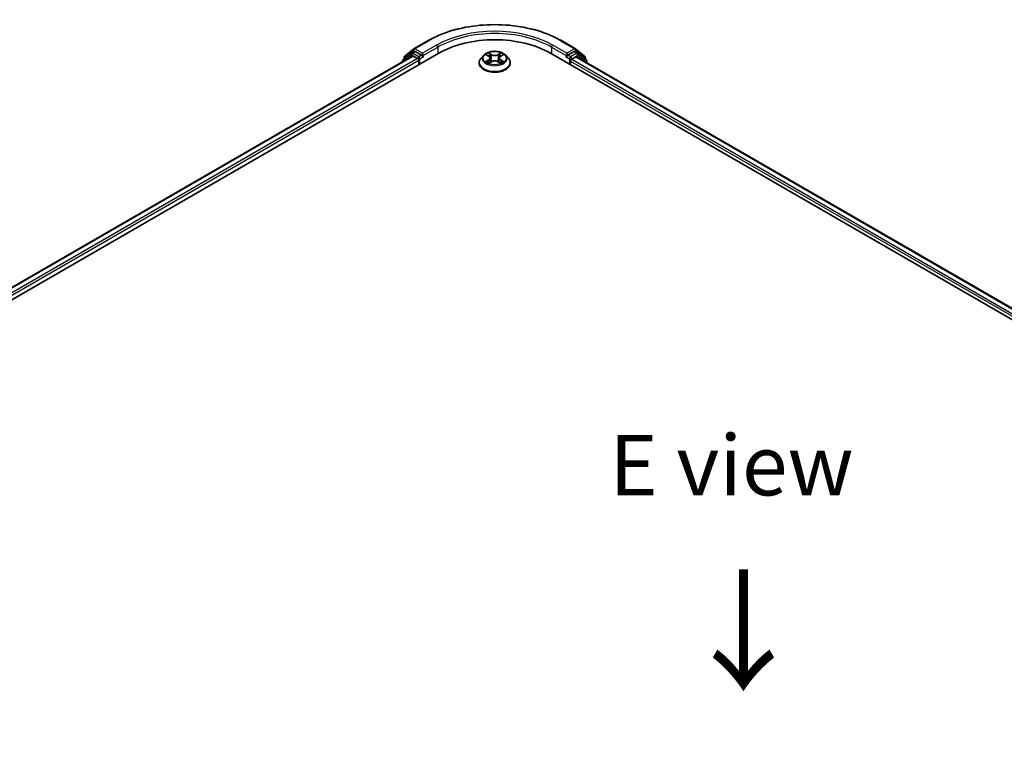
# Model space of a CAD drawing. Units: millimetres. Extents: x 36 to 8307, y 20 to 1425.
# Drawn here: x 144 to 246, y 499 to 575 of the extents above; entities that cross this region are included whole.
import ezdxf

# ---------------------------------------------------------------- set-up
doc = ezdxf.new("R2010")
doc.units = ezdxf.units.MM
doc.header["$LTSCALE"] = 2.5
for name, color, linetype, lineweight in [('Symbol (ISO)', 7, 'Continuous', 18), ('Visible (ISO)', 7, 'Continuous', 35), ('Visible Narrow (ISO)', 7, 'Continuous', 25)]:
    doc.layers.add(name, color=color, linetype=linetype, lineweight=lineweight)
doc.styles.add('Note Text (TK)', font='MS PGothic.ttf')

msp = doc.modelspace()

# ---------------------------------------------------------------- linework, layer by layer
at = {"layer": 'Visible (ISO)'}
for p, q in [((184.4252, 571.8476), (185.8787, 572.6867)), ((199.6842, 572.6867), (201.1377, 571.8476)), ((104.511, 523.7659), (187.0068, 571.3949)), ((184.3073, 571.0991), (105.784, 525.7636)), ((184.1684, 571.379), (183.2879, 570.6673)), ((183.4224, 570.7761), (183.4224, 570.96)), ((183.4843, 571.0897), (184.4037, 571.8328)), ((184.1898, 571.3938), (184.4648, 571.5525)), ((184.3907, 571.0909), (184.8069, 570.8506)), ((185.1997, 571.1681), (184.5481, 571.5443)), ((185.3176, 571.1), (185.3176, 571.3722)), ((185.3469, 571.0267), (185.3521, 571.0237)), ((191.6421, 571.1724), (191.3665, 570.8649)), ((191.9121, 571.2061), (192.1486, 571.0647)), ((193.4143, 571.0647), (193.6509, 571.2061)), ((193.6508, 571.2062), (193.6509, 571.2063)), ((193.9208, 571.1724), (194.1964, 570.8649)), ((198.5562, 571.3949), (324.264, 498.8174)), ((200.2108, 571.0237), (200.216, 571.0267)), ((200.2454, 571.3722), (200.2454, 571.1)), ((201.0148, 571.5443), (200.3632, 571.1681)), ((200.7561, 570.7598), (201.1723, 571.0001)), ((201.3731, 571.3938), (201.0981, 571.5525)), ((201.1592, 571.8328), (202.0786, 571.0897)), ((201.2556, 571.0084), (322.9125, 500.7697)), ((202.275, 570.6673), (201.3945, 571.379)), ((202.1405, 570.96), (202.1405, 570.7761)), ((183.226, 570.5377), (183.226, 570.4748)), ((184.9247, 570.6464), (184.9247, 570.1928)), ((191.1703, 570.3743), (191.1703, 570.3927)), ((192.1919, 570.3639), (192.4383, 570.5012)), ((192.2943, 570.8705), (192.3398, 570.4463)), ((193.1246, 570.5012), (193.371, 570.3639)), ((193.2687, 570.8705), (193.2231, 570.4463)), ((194.3926, 570.3743), (194.3926, 570.3927)), ((200.6382, 570.1928), (200.6382, 570.5557)), ((202.3369, 570.3841), (202.3369, 570.5377))]:
    msp.add_line(p, q, dxfattribs=at)
for centre, start, end in [((183.5891, 570.96), 128.948276, 180), ((184.2731, 571.2494), 120, 128.948276), ((184.5085, 571.7032), 120, 128.948276), ((201.0544, 571.7032), 51.051724, 60), ((201.2898, 571.2494), 51.051724, 60), ((201.9738, 570.96), 0, 51.051724), ((183.3927, 570.5377), 128.948276, 180), ((202.1703, 570.5377), 0, 51.051724)]:
    msp.add_arc(centre, 0.1667, start, end, dxfattribs=at)
for centre, major_axis, start_param, end_param in [((192.7815, 568.0609), (8.1667, 0), 0.78539816, 2.35619449), ((184.3907, 570.9548), (-0.0833, 0.1443), 5.49778714, 6.28318531), ((184.5481, 571.4082), (-0.0833, 0.1443), 5.49778714, 6.28318531), ((185.4354, 571.1681), (-0.0833, -0.1443), 5.49778714, 7.06858347), ((200.1275, 571.1681), (0.0833, -0.1443), 5.49778714, 7.06858347), ((201.0148, 571.4082), (0.0833, 0.1443), 0, 0.78539816), ((201.1723, 570.864), (0.0833, 0.1443), 0, 0.78539816), ((184.8069, 570.7145), (0.0833, -0.1443), 0.78539816, 2.35619449), ((200.7561, 570.6237), (0.0833, 0.1443), 0.78539816, 2.35619449)]:
    msp.add_ellipse(centre, major_axis=major_axis, ratio=0.57735027, start_param=start_param, end_param=end_param, dxfattribs=at)
for points, knots in [([(185.8787, 572.6867), (186.6059, 573.1066), (187.445, 573.4582), (189.2671, 573.9943), (190.2499, 574.1785), (192.2653, 574.3628), (193.2976, 574.3628), (195.313, 574.1785), (196.2958, 573.9943), (198.1179, 573.4582), (198.957, 573.1066), (199.6842, 572.6867)], [3.14159265, 3.14159265, 3.14159265, 3.14159265, 3.45575192, 3.45575192, 3.76991118, 3.76991118, 4.08407045, 4.08407045, 4.39822972, 4.39822972, 4.71238898, 4.71238898, 4.71238898, 4.71238898]), ([(185.1997, 571.1681), (185.2146, 571.1595), (185.2304, 571.1468), (185.2604, 571.1165), (185.2747, 571.0991), (185.2952, 571.0747), (185.3028, 571.0658), (185.3179, 571.0496), (185.3255, 571.0424), (185.3372, 571.0329), (185.342, 571.0295), (185.3469, 571.0267)], [0.1851472285, 0.1851472285, 0.1851472285, 0.1851472285, 0.1965284229, 0.1965284229, 0.2079096173, 0.2079096173, 0.2138595936, 0.2138595936, 0.2198095698, 0.2198095698, 0.2238749427, 0.2238749427, 0.2238749427, 0.2238749427]), ([(193.9208, 571.1724), (193.8526, 571.2484), (193.7661, 571.3152), (193.5618, 571.43), (193.4428, 571.4773), (193.1874, 571.5463), (193.0511, 571.5681), (192.7747, 571.5849), (192.6348, 571.58), (192.364, 571.5439), (192.2333, 571.5128), (191.9929, 571.4261), (191.8834, 571.3704), (191.7347, 571.2639), (191.6848, 571.22), (191.6421, 571.1724)], [1.26296478, 1.26296478, 1.26296478, 1.26296478, 1.5839777, 1.5839777, 1.9184063, 1.9184063, 2.25148375, 2.25148375, 2.58279719, 2.58279719, 2.9145331, 2.9145331, 3.24851107, 3.24851107, 3.4494242, 3.4494242, 3.4494242, 3.4494242]), ([(191.9665, 571.1736), (191.9334, 571.2112), (191.8828, 571.2327), (191.8346, 571.2432), (191.834, 571.2433), (191.8335, 571.2434)], [0.0019022161, 0.0019022161, 0.0019022161, 0.0019022161, 0.0320559737, 0.0320559737, 0.0323943032, 0.0323943032, 0.0323943032, 0.0323943032]), ([(191.8335, 571.2434), (191.834, 571.2433), (191.8345, 571.2431), (191.8394, 571.2412), (191.8439, 571.2394), (191.8484, 571.2376)], [-0.03239430317, -0.03239430317, -0.03239430317, -0.03239430317, -0.03205597372, -0.03205597372, -0.02897275834, -0.02897275834, -0.02897275834, -0.02897275834]), ([(192.1419, 571.4191), (192.1416, 571.4193), (192.1414, 571.4195), (192.1409, 571.42), (192.1406, 571.4203), (192.1402, 571.4206)], [-0.000230599076, -0.000230599076, -0.000230599076, -0.000230599076, 0, 0, 0.000338329447, 0.000338329447, 0.000338329447, 0.000338329447]), ([(192.1402, 571.4206), (192.1404, 571.4202), (192.1406, 571.4199), (192.141, 571.4194), (192.1411, 571.4192), (192.1413, 571.4189)], [-0.000338329447, -0.000338329447, -0.000338329447, -0.000338329447, 0, 0, 0.000241517914, 0.000241517914, 0.000241517914, 0.000241517914]), ([(192.2943, 570.8705), (192.2926, 570.8856), (192.2892, 570.9005), (192.2787, 570.9298), (192.2718, 570.944), (192.2548, 570.9714), (192.2447, 570.9846), (192.2217, 571.0097), (192.2088, 571.0217), (192.1805, 571.0442), (192.1651, 571.0548), (192.1486, 571.0647)], [0.847301519, 0.847301519, 0.847301519, 0.847301519, 0.988509822, 0.988509822, 1.129718125, 1.129718125, 1.270926428, 1.270926428, 1.412134731, 1.412134731, 1.553343034, 1.553343034, 1.553343034, 1.553343034]), ([(193.4143, 571.0647), (193.3978, 571.0548), (193.3824, 571.0442), (193.3541, 571.0217), (193.3412, 571.0097), (193.3182, 570.9846), (193.3081, 570.9714), (193.2911, 570.944), (193.2842, 570.9298), (193.2738, 570.9005), (193.2703, 570.8856), (193.2687, 570.8705)], [3.159045946, 3.159045946, 3.159045946, 3.159045946, 3.300254249, 3.300254249, 3.441462552, 3.441462552, 3.582670855, 3.582670855, 3.723879158, 3.723879158, 3.865087461, 3.865087461, 3.865087461, 3.865087461]), ([(193.3543, 571.3026), (193.3854, 571.3457), (193.4032, 571.3901), (193.4223, 571.4199), (193.4225, 571.4202), (193.4227, 571.4206)], [0, 0, 0, 0, 0.0320559737, 0.0320559737, 0.0323943032, 0.0323943032, 0.0323943032, 0.0323943032]), ([(193.4227, 571.4206), (193.4224, 571.4203), (193.422, 571.42), (193.4188, 571.4171), (193.4159, 571.4145), (193.413, 571.4117)], [-0.03239430317, -0.03239430317, -0.03239430317, -0.03239430317, -0.03205597372, -0.03205597372, -0.02897275834, -0.02897275834, -0.02897275834, -0.02897275834]), ([(193.7294, 571.2434), (193.7289, 571.2433), (193.7284, 571.2432), (193.7274, 571.243), (193.7271, 571.2429), (193.7267, 571.2428)], [-0.000338329447, -0.000338329447, -0.000338329447, -0.000338329447, 0, 0, 0.000241517914, 0.000241517914, 0.000241517914, 0.000241517914]), ([(193.727, 571.2425), (193.7273, 571.2426), (193.7276, 571.2428), (193.7285, 571.2431), (193.729, 571.2433), (193.7294, 571.2434)], [-0.000230599076, -0.000230599076, -0.000230599076, -0.000230599076, 0, 0, 0.000338329447, 0.000338329447, 0.000338329447, 0.000338329447]), ([(200.216, 571.0267), (200.2209, 571.0295), (200.2257, 571.0329), (200.2375, 571.0424), (200.245, 571.0496), (200.2601, 571.0658), (200.2677, 571.0747), (200.2882, 571.0991), (200.3026, 571.1165), (200.3326, 571.1468), (200.3483, 571.1595), (200.3632, 571.1681)], [0.0229880286, 0.0229880286, 0.0229880286, 0.0229880286, 0.0270534015, 0.0270534015, 0.0330033777, 0.0330033777, 0.038953354, 0.038953354, 0.0503345484, 0.0503345484, 0.0617157428, 0.0617157428, 0.0617157428, 0.0617157428]), ([(191.3665, 570.8649), (191.3417, 570.8372), (191.319, 570.8086), (191.2779, 570.7496), (191.2595, 570.7192), (191.2277, 570.6569), (191.2143, 570.6249), (191.1925, 570.56), (191.1842, 570.5269), (191.1731, 570.4601), (191.1703, 570.4264), (191.1703, 570.3927)], [3.449424205, 3.449424205, 3.449424205, 3.449424205, 3.544937527, 3.544937527, 3.64045085, 3.64045085, 3.735964172, 3.735964172, 3.831477495, 3.831477495, 3.926990817, 3.926990817, 3.926990817, 3.926990817]), ([(191.1703, 570.3743), (191.1703, 570.2749), (191.1965, 570.1758), (191.2981, 569.986), (191.3753, 569.8957), (191.5746, 569.7318), (191.6983, 569.659), (191.9783, 569.5401), (192.1346, 569.4942), (192.4632, 569.4337), (192.6355, 569.4191), (192.979, 569.4223), (193.1501, 569.4402), (193.4747, 569.5066), (193.6281, 569.5552), (193.902, 569.6793), (194.0224, 569.7549), (194.2166, 569.9262), (194.2908, 570.0221), (194.3736, 570.2049), (194.3926, 570.2895), (194.3926, 570.3743)], [3.92699082, 3.92699082, 3.92699082, 3.92699082, 4.2267014, 4.2267014, 4.53911238, 4.53911238, 4.86360542, 4.86360542, 5.18933336, 5.18933336, 5.51408383, 5.51408383, 5.83843868, 5.83843868, 6.16327278, 6.16327278, 6.48907018, 6.48907018, 6.81298523, 6.81298523, 7.06858347, 7.06858347, 7.06858347, 7.06858347]), ([(191.8359, 570.504), (191.8356, 570.5038), (191.8353, 570.5037), (191.8345, 570.5034), (191.834, 570.5032), (191.8335, 570.503)], [-0.000230599076, -0.000230599076, -0.000230599076, -0.000230599076, 0, 0, 0.000338329447, 0.000338329447, 0.000338329447, 0.000338329447]), ([(191.8335, 570.503), (191.834, 570.5031), (191.8346, 570.5033), (191.8355, 570.5034), (191.8359, 570.5035), (191.8362, 570.5036)], [-0.000338329447, -0.000338329447, -0.000338329447, -0.000338329447, 0, 0, 0.000241517914, 0.000241517914, 0.000241517914, 0.000241517914]), ([(192.0194, 570.4828), (192.0294, 570.4745), (192.0403, 570.4661), (192.0637, 570.4493), (192.0761, 570.441), (192.1026, 570.4245), (192.1166, 570.4164), (192.1461, 570.4005), (192.1616, 570.3926), (192.1872, 570.3807), (192.1968, 570.3763), (192.2067, 570.3721)], [4.534916607, 4.534916607, 4.534916607, 4.534916607, 4.605062038, 4.605062038, 4.675207469, 4.675207469, 4.7453529, 4.7453529, 4.815498331, 4.815498331, 4.856375894, 4.856375894, 4.856375894, 4.856375894]), ([(192.2018, 570.3693), (192.1748, 570.371), (192.1583, 570.3537), (192.1406, 570.3265), (192.1404, 570.3262), (192.1402, 570.3259)], [0.0024310368, 0.0024310368, 0.0024310368, 0.0024310368, 0.0320559737, 0.0320559737, 0.0323943032, 0.0323943032, 0.0323943032, 0.0323943032]), ([(192.1402, 570.3259), (192.1406, 570.3262), (192.1409, 570.3265), (192.1441, 570.3293), (192.147, 570.3318), (192.15, 570.3343)], [-0.03239430317, -0.03239430317, -0.03239430317, -0.03239430317, -0.03205597372, -0.03205597372, -0.02897275834, -0.02897275834, -0.02897275834, -0.02897275834]), ([(193.1246, 570.5012), (193.0876, 570.5219), (193.0455, 570.539), (192.9548, 570.565), (192.9062, 570.5738), (192.8069, 570.5827), (192.7561, 570.5827), (192.6567, 570.5738), (192.6081, 570.565), (192.5175, 570.539), (192.4754, 570.5219), (192.4383, 570.5012)], [1.58824962, 1.58824962, 1.58824962, 1.58824962, 1.89542757, 1.89542757, 2.20260552, 2.20260552, 2.50978346, 2.50978346, 2.81696141, 2.81696141, 3.12413936, 3.12413936, 3.12413936, 3.12413936]), ([(193.3563, 570.3721), (193.3661, 570.3763), (193.3758, 570.3807), (193.4013, 570.3926), (193.4168, 570.4005), (193.4463, 570.4164), (193.4603, 570.4245), (193.4868, 570.441), (193.4993, 570.4493), (193.5226, 570.4661), (193.5335, 570.4745), (193.5435, 570.4828)], [6.139198394, 6.139198394, 6.139198394, 6.139198394, 6.180075957, 6.180075957, 6.250221388, 6.250221388, 6.320366819, 6.320366819, 6.390512249, 6.390512249, 6.46065768, 6.46065768, 6.46065768, 6.46065768]), ([(193.4211, 570.3273), (193.4213, 570.3271), (193.4215, 570.327), (193.422, 570.3265), (193.4224, 570.3262), (193.4227, 570.3259)], [-0.000230599076, -0.000230599076, -0.000230599076, -0.000230599076, 0, 0, 0.000338329447, 0.000338329447, 0.000338329447, 0.000338329447]), ([(193.4227, 570.3259), (193.4225, 570.3262), (193.4223, 570.3265), (193.4219, 570.3271), (193.4218, 570.3273), (193.4217, 570.3275)], [-0.000338329447, -0.000338329447, -0.000338329447, -0.000338329447, 0, 0, 0.000241517914, 0.000241517914, 0.000241517914, 0.000241517914]), ([(193.5904, 570.5049), (193.6232, 570.511), (193.6771, 570.5141), (193.7284, 570.5033), (193.7289, 570.5031), (193.7294, 570.503)], [0, 0, 0, 0, 0.0320559737, 0.0320559737, 0.0323943032, 0.0323943032, 0.0323943032, 0.0323943032]), ([(193.7294, 570.503), (193.729, 570.5032), (193.7285, 570.5034), (193.7235, 570.5053), (193.719, 570.5069), (193.7146, 570.5084)], [-0.03239430317, -0.03239430317, -0.03239430317, -0.03239430317, -0.03205597372, -0.03205597372, -0.02897275834, -0.02897275834, -0.02897275834, -0.02897275834]), ([(194.3926, 570.3927), (194.3926, 570.4264), (194.3898, 570.4601), (194.3787, 570.5269), (194.3704, 570.56), (194.3486, 570.6249), (194.3352, 570.6569), (194.3034, 570.7192), (194.2851, 570.7496), (194.244, 570.8086), (194.2212, 570.8372), (194.1964, 570.8649)], [0.785398163, 0.785398163, 0.785398163, 0.785398163, 0.880911486, 0.880911486, 0.976424808, 0.976424808, 1.071938131, 1.071938131, 1.167451453, 1.167451453, 1.262964775, 1.262964775, 1.262964775, 1.262964775])]:
    msp.add_open_spline(points, degree=3, knots=knots, dxfattribs=at)
for points in [[(191.8484, 571.2376), (191.87, 571.2288), (191.8917, 571.2183), (191.9121, 571.2062)], [(193.413, 571.4117), (193.3855, 571.3861), (193.3575, 571.3544), (193.3262, 571.3238)], [(192.15, 570.3343), (192.1637, 570.3458), (192.1776, 570.3559), (192.1919, 570.3639)], [(193.7146, 570.5084), (193.6725, 570.5229), (193.6298, 570.532), (193.5978, 570.538)]]:
    msp.add_open_spline(points, degree=3, dxfattribs=at)
at = {"layer": 'Visible Narrow (ISO)'}
for p, q in [((184.5085, 571.8393), (185.962, 572.6785)), ((186.7711, 572.2114), (185.3176, 571.3722)), ((185.3176, 571.1), (186.8889, 572.0073)), ((186.8889, 572.0073), (186.8889, 571.3268)), ((198.674, 572.0073), (200.2454, 571.1)), ((198.674, 572.0073), (198.674, 571.3268)), ((200.2454, 571.3722), (198.7919, 572.2114)), ((199.6009, 572.6785), (201.0544, 571.8393)), ((184.3907, 571.0909), (105.8328, 525.7354)), ((183.419, 570.5862), (184.1553, 571.1814)), ((183.4712, 570.892), (184.3907, 571.6352)), ((184.1553, 571.1814), (184.3026, 571.0964)), ((184.2731, 571.3855), (184.5481, 571.5443)), ((184.9247, 571.0093), (184.2731, 571.3855)), ((184.3907, 571.6352), (184.5481, 571.5443)), ((185.3176, 571.3722), (184.5085, 571.8393)), ((185.1997, 571.1681), (184.9247, 571.0093)), ((185.0426, 570.8052), (185.4354, 571.032)), ((191.8335, 571.2434), (192.1344, 571.0636)), ((192.4518, 571.2468), (192.1402, 571.4206)), ((192.2367, 571.3238), (192.4326, 571.2146)), ((192.4046, 570.8212), (192.3051, 571.1802)), ((192.4326, 571.2146), (192.4046, 570.8212)), ((193.4227, 571.4206), (193.1111, 571.2468)), ((193.1303, 571.2146), (193.3262, 571.3238)), ((193.1303, 571.2146), (193.1584, 570.8212)), ((193.2579, 571.1802), (193.1584, 570.8212)), ((193.4286, 571.0636), (193.7294, 571.2434)), ((200.1275, 571.032), (200.5203, 570.8052)), ((201.0544, 571.8393), (200.2454, 571.3722)), ((200.6382, 571.0093), (200.3632, 571.1681)), ((201.2898, 571.3855), (200.6382, 571.0093)), ((200.7561, 570.8052), (201.4076, 571.1814)), ((201.0148, 571.5443), (201.1723, 571.6352)), ((201.0148, 571.5443), (201.2898, 571.3855)), ((201.1723, 571.6352), (202.0917, 570.892)), ((201.1723, 571.0001), (322.8637, 500.7416)), ((201.4076, 571.1814), (202.2881, 570.4697)), ((184.8069, 570.8506), (106.2422, 525.4912)), ((184.9247, 570.6464), (106.3573, 525.2855)), ((183.4712, 570.8155), (183.4712, 570.892)), ((185.0426, 570.2609), (185.0426, 570.8052)), ((192.1344, 570.6829), (191.8335, 570.503)), ((191.9651, 570.538), (192.1543, 570.6511)), ((192.0654, 570.4483), (192.0456, 570.4803)), ((192.1402, 570.3259), (192.4518, 570.4996)), ((192.1543, 570.6511), (192.1738, 570.3869)), ((192.1755, 570.364), (192.1755, 570.3639)), ((192.1762, 570.3542), (192.1762, 570.3542)), ((193.1111, 570.4996), (193.4227, 570.3259)), ((193.3867, 570.3542), (193.3867, 570.3542)), ((193.3874, 570.364), (193.3874, 570.3639)), ((193.4087, 570.6511), (193.3891, 570.3869)), ((193.4087, 570.6511), (193.5978, 570.538)), ((193.7294, 570.503), (193.4286, 570.6829)), ((193.5173, 570.4803), (193.4975, 570.4483)), ((200.5203, 570.8052), (200.5203, 570.2609)), ((200.6382, 570.5557), (322.4177, 500.2463)), ((200.7561, 570.7598), (200.7561, 570.8052)), ((200.7561, 570.7598), (322.4935, 500.4747)), ((202.0917, 570.892), (202.0917, 570.8155)), ((202.2881, 570.4697), (202.2881, 570.4123))]:
    msp.add_line(p, q, dxfattribs=at)
for centre, major_axis, ratio, start_param, end_param in [((192.7815, 568.7413), (9.6442, 0), 0.57735027, 0.78539816, 2.35619449), ((192.7815, 568.7413), (-8.5, 0), 0.57735027, 3.92699082, 5.49778714), ((192.7815, 568.6052), (8.3333, 0), 0.57735027, 0.78539816, 2.35619449), ((185.962, 572.5424), (-0.0833, 0.1443), 0.57735027, 5.49778714, 6.28318531), ((186.7711, 572.0753), (-0.0833, 0.1443), 0.57735027, 3.92699082, 5.49778714), ((198.7919, 572.0753), (0.0833, 0.1443), 0.57735027, 0.78539816, 2.35619449), ((199.6009, 572.5424), (0.0833, 0.1443), 0.57735027, 0, 0.78539816), ((183.5891, 570.96), (-0.1667, 0), 0.57735027, 0, 0.78539816), ((183.5891, 570.96), (-0.1048, 0.1296), 0.8131434, 0, 1.4434523), ((184.2731, 571.2494), (-0.1048, 0.1296), 0.8131434, 0, 1.4434523), ((184.2731, 571.2494), (-0.0833, -0.1443), 0.57735027, 3.92699082, 5.49778714), ((184.2731, 571.2494), (-0.0833, 0.1443), 0.57735027, 5.49778714, 6.28318531), ((184.5085, 571.7032), (-0.1048, 0.1296), 0.8131434, 0, 1.4434523), ((184.5085, 571.7032), (-0.0833, -0.1443), 0.57735027, 3.92699082, 5.49778714), ((184.5085, 571.7032), (-0.0833, 0.1443), 0.57735027, 5.49778714, 6.28318531), ((184.9247, 570.8732), (-0.0833, -0.1443), 0.57735027, 3.92699082, 5.20400801), ((184.9247, 570.8732), (-0.0833, 0.1443), 0.57735027, 3.92699082, 5.49778714), ((192.7815, 570.832), (-1.2829, 0), 0.57735027, 5.8056187, 9.90234457), ((192.7815, 570.8732), (-1.1445, 0), 0.57735027, 5.30710262, 5.68847167), ((192.7815, 570.7472), (0.8957, 0), 0.57735027, 2.17629431, 2.42062218), ((192.1344, 571.0409), (0.0143, 0.0238), 0.58733849, 0, 0.79427846), ((191.793, 570.8732), (0.4745, 0), 0.57735027, 5.51524044, 7.05113018), ((192.2175, 571.3143), (-0.0227, -0.016), 0.18497367, 1.04331702, 2.43849919), ((192.1443, 571.1988), (0.1176, -0.235), 0.54762693, 1.22702055, 1.84227642), ((192.2858, 571.1707), (-0.0268, -0.0074), 0.22291783, 3.85158054, 5.20700366), ((192.4518, 571.2242), (-0.0135, -0.0243), 0.56718618, 3.91841516, 5.40194502), ((192.7815, 571.4232), (0.5022, 0), 0.57735027, 3.94444411, 5.48033385), ((192.7815, 571.4439), (-0.4745, 0), 0.57735027, 0.80285146, 2.3387412), ((193.1111, 571.2242), (0.0135, -0.0243), 0.56718618, 0.88124028, 2.36477015), ((193.7699, 570.8732), (-0.4745, 0), 0.57735027, 5.51524044, 7.05113018), ((193.4187, 571.1988), (-0.1176, -0.235), 0.54762693, 4.44090888, 5.05616476), ((193.2771, 571.1707), (-0.0268, 0.0074), 0.22291783, 4.2177743, 5.57319742), ((192.7815, 570.7472), (0.8957, 0), 0.57735027, 0.72097047, 0.96529834), ((193.3454, 571.3143), (-0.0227, 0.016), 0.18497367, 0.70309346, 2.09827563), ((193.4286, 571.0409), (-0.0143, 0.0238), 0.58733849, 5.48890685, 6.28318531), ((192.7815, 570.8732), (-1.1445, 0), 0.57735027, 3.7363063, 4.11767534), ((200.6382, 570.8732), (-0.0833, -0.1443), 0.57735027, 3.92699082, 5.49778714), ((200.6382, 570.8732), (-0.0833, 0.1443), 0.57735027, 3.92699082, 5.49778714), ((201.0544, 571.7032), (0.0833, 0.1443), 0.57735027, 0, 0.78539816), ((201.0544, 571.7032), (-0.0833, 0.1443), 0.57735027, 3.92699082, 5.49778714), ((201.0544, 571.7032), (0.1048, 0.1296), 0.8131434, 4.83973301, 6.28318531), ((201.2898, 571.2494), (0.0833, 0.1443), 0.57735027, 0, 0.78539816), ((201.2898, 571.2494), (-0.0833, 0.1443), 0.57735027, 3.92699082, 5.49778714), ((201.2898, 571.2494), (0.1048, 0.1296), 0.8131434, 4.83973301, 6.28318531), ((201.9738, 570.96), (0.1048, 0.1296), 0.8131434, 4.83973301, 6.28318531), ((201.9738, 570.96), (0.1667, 0), 0.57735027, 5.49778714, 6.28318531), ((183.3927, 570.5377), (-0.1667, 0), 0.57735027, 0, 0.53825138), ((183.3927, 570.5377), (-0.1048, 0.1296), 0.8131434, 0, 1.26886792), ((184.9247, 570.8732), (0.1667, 0), 0.57735027, 4.4332722, 5.49778714), ((192.7815, 570.4422), (-1.5932, 0), 0.57735027, 5.8056187, 9.90234457), ((192.7815, 570.3927), (-1.6111, 0), 0.57735027, 0, 3.14159265), ((192.7815, 570.3743), (1.6111, 0), 0.57735027, 3.14159265, 6.28318531), ((192.7815, 570.8732), (1.1445, 0), 0.57735027, 3.7363063, 4.11767534), ((191.985, 570.5289), (-0.0053, -0.0273), 0.77975364, 4.52690487, 5.92208704), ((191.9, 570.322), (-0.0876, -0.2092), 0.71221962, 2.67200967, 3.28726555), ((192.0655, 570.4712), (-0.0236, -0.0146), 0.72973605, 5.16344533, 5.77548257), ((192.1344, 570.6602), (0.0143, -0.0238), 0.58733849, 0.86378433, 2.3473142), ((191.793, 570.8525), (0.5022, 0), 0.57735027, 5.51524044, 6.34508866), ((192.3853, 570.8117), (-0.0268, -0.0074), 0.22288452, 3.85157383, 5.20261978), ((192.4518, 570.4769), (-0.0135, 0.0243), 0.56718618, 5.5063628, 6.28318531), ((192.7815, 570.3025), (0.4745, 0), 0.57735027, 0.80285146, 2.3387412), ((193.1111, 570.4769), (0.0135, 0.0243), 0.56718618, 0, 0.7768225), ((193.1776, 570.8117), (-0.0268, 0.0074), 0.22288452, 4.22215818, 5.57320413), ((193.7699, 570.8525), (-0.5022, 0), 0.57735027, 6.22128195, 7.05113018), ((193.4286, 570.6602), (-0.0143, -0.0238), 0.58733849, 3.93587111, 5.41940097), ((192.7815, 570.8732), (1.1445, 0), 0.57735027, 5.30710262, 5.68847167), ((193.6629, 570.322), (0.0876, -0.2092), 0.71221962, 2.99591976, 3.61117564), ((193.4974, 570.4712), (-0.0236, 0.0146), 0.72973605, 3.64929539, 4.26133263), ((193.5779, 570.5289), (0.0053, -0.0273), 0.77975364, 0.36109827, 1.75628044), ((200.6382, 570.8732), (0.1667, 0), 0.57735027, 3.92699082, 5.49778714), ((202.1703, 570.5377), (0.1048, 0.1296), 0.8131434, 4.83973301, 6.28318531), ((202.1703, 570.5377), (0.1667, 0), 0.57735027, 5.49778714, 6.28318531)]:
    msp.add_ellipse(centre, major_axis=major_axis, ratio=ratio, start_param=start_param, end_param=end_param, dxfattribs=at)
msp.add_ellipse((192.7815, 570.8732), major_axis=(1.1897, 0), ratio=0.57735027, dxfattribs=at)
for points in [[(192.1413, 571.4189), (192.16, 571.3894), (192.1777, 571.3454), (192.2086, 571.3026)], [(192.2367, 571.3238), (192.2023, 571.3574), (192.172, 571.3923), (192.1419, 571.4191)], [(192.2086, 571.3026), (192.2368, 571.2637), (192.2589, 571.2182), (192.2717, 571.1724)], [(192.2717, 571.1724), (192.3049, 571.0528), (192.3381, 570.9331), (192.3713, 570.8135)], [(193.1916, 570.8135), (193.2249, 570.9331), (193.2581, 571.0528), (193.2912, 571.1724)], [(193.2912, 571.1724), (193.304, 571.2182), (193.3261, 571.2637), (193.3543, 571.3026)], [(193.7267, 571.2428), (193.6793, 571.2323), (193.6293, 571.2109), (193.5965, 571.1736)], [(193.6509, 571.2063), (193.6752, 571.2207), (193.7014, 571.2327), (193.727, 571.2425)], [(191.9651, 570.538), (191.9299, 570.5314), (191.882, 570.5211), (191.8359, 570.504)], [(191.8362, 570.5036), (191.8867, 570.514), (191.94, 570.511), (191.9725, 570.5049)], [(191.9725, 570.5049), (191.9898, 570.5016), (192.0057, 570.4941), (192.0194, 570.4828)], [(192.3713, 570.8135), (192.3993, 570.7126), (192.4318, 570.6136), (192.4709, 570.5179)], [(192.4973, 570.5294), (192.4611, 570.6242), (192.4307, 570.7219), (192.4046, 570.8212)], [(193.1584, 570.8212), (193.1322, 570.7219), (193.1018, 570.6242), (193.0656, 570.5294)], [(193.092, 570.5179), (193.1311, 570.6136), (193.1636, 570.7126), (193.1916, 570.8135)], [(193.4217, 570.3275), (193.4044, 570.354), (193.3879, 570.371), (193.3611, 570.3693)], [(193.371, 570.3639), (193.3882, 570.3543), (193.4047, 570.3417), (193.4211, 570.3273)], [(193.5436, 570.4828), (193.5572, 570.4941), (193.5731, 570.5016), (193.5904, 570.5049)]]:
    msp.add_open_spline(points, degree=3, dxfattribs=at)

# ---------------------------------------------------------------- texts
at = {"layer": 'Symbol (ISO)', "color": 7, "insert": (217.3027, 528.7448), "char_height": 6.25, "attachment_point": 5, "line_spacing_factor": 1.5, "style": 'Note Text (TK)'}
msp.add_mtext('\\fＭＳ Ｐゴシック|b0|i0;E view', dxfattribs=at)
at = {"layer": 'Symbol (ISO)', "color": 7, "insert": (218.3553, 518.5061), "char_height": 10, "attachment_point": 4, "rotation": 270, "line_spacing_factor": 1.5, "style": 'Note Text (TK)'}
msp.add_mtext('\\fＭＳ Ｐゴシック|b0|i0;{\\H10.0000;→}', dxfattribs=at)

doc.saveas('drawing.dxf')
